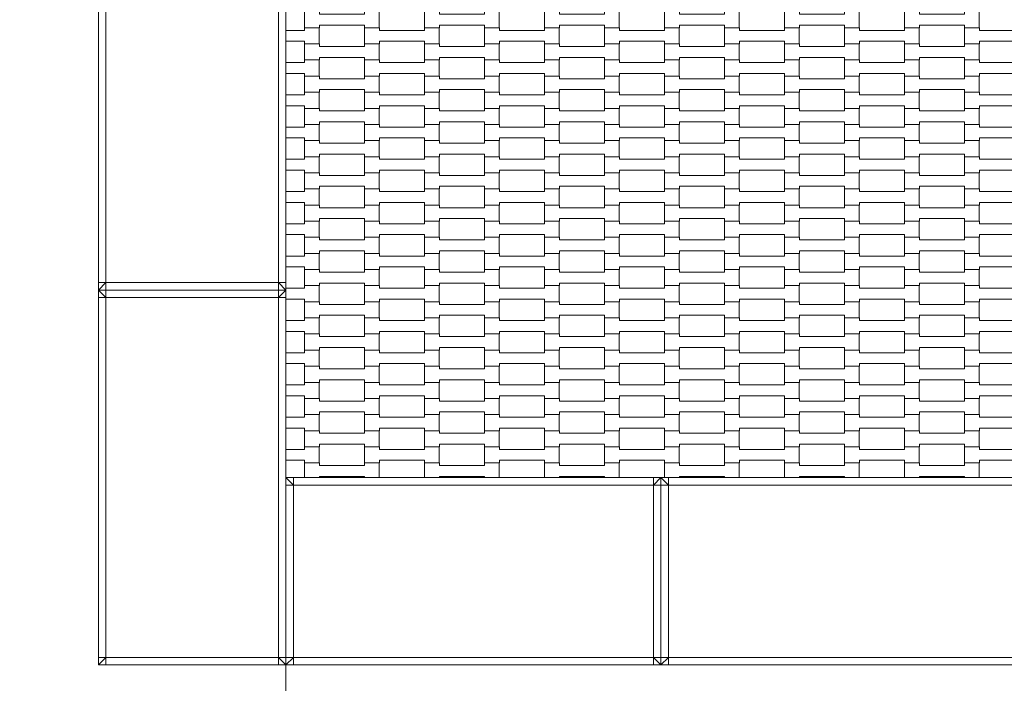
# Model space of a CAD drawing. Units: millimetres. Extents: x 5647 to 16147, y -7722 to 7128.
# Drawn here: x 9770 to 11083, y -900 to -14 of the extents above; entities that cross this region are included whole.
import ezdxf

# ---------------------------------------------------------------- set-up
doc = ezdxf.new("R2010")
doc.units = ezdxf.units.MM
doc.header["$MEASUREMENT"] = 0
doc.linetypes.add('Przerywana', pattern=[240, 120, -120])
for name, color, linetype in [('04-175x225', 7, 'Continuous'), ('InterSystem-dimension', 7, 'Continuous'), ('InterSystem-drawing', 7, 'Continuous'), ('InterSystem-safety area', 7, 'Continuous')]:
    doc.layers.add(name, color=color, linetype=linetype)
doc.dimstyles.new('GENERATED_STYLE__2', dxfattribs={"dimtxt": 100, "dimasz": 91.78744, "dimexe": 0.18, "dimexo": 50, "dimgap": 0.09, "dimtad": 1, "dimtih": 1, "dimtoh": 1, "dimdec": 1, "dimzin": 0, "dimdsep": 46, "dimtxsty": 'Standard', "dimblk": 'ARROWHEAD_5', "dimblk1": 'ARROWHEAD_5', "dimblk2": 'ARROWHEAD_5', "dimcen": 0.09, "dimclrd": 7, "dimclre": 7, "dimclrt": 7, "dimadec": 1, "dimazin": 0, "dimtfac": 1, "dimtdec": 4, "dimtmove": 0, "dimatfit": 3, "dimfxl": 0, "dimtolj": 1, "dimtzin": 0, "dimarcsym": 0})

# ---------------------------------------------------------------- blocks, each defined once
blk = doc.blocks.new('*D4')
at = {"layer": 'InterSystem-dimension', "linetype": 'Continuous', "lineweight": 13}
for points in [[(10125, -1112.8), (10218.3, -1137.8), (10218.3, -1087.8)], [(11875, -1112.8), (11781.7, -1087.8), (11781.7, -1137.8)]]:
    blk.add_hatch(color=7, dxfattribs=at).paths.add_polyline_path(points)
at = {"layer": 'InterSystem-dimension', "color": 7, "linetype": 'Continuous', "lineweight": 13}
for p, q in [((10125, -1203.3), (10125, -675)), ((11875, -1203.3), (11875, -675)), ((10125, -1112.8), (10218.3, -1087.8)), ((10218.3, -1087.8), (10218.3, -1137.8)), ((11875, -1112.8), (11781.7, -1087.8)), ((11781.7, -1137.8), (11781.7, -1087.8)), ((10125, -1112.8), (10218.3, -1137.8)), ((10218.3, -1112.8), (11781.7, -1112.8)), ((11875, -1112.8), (11781.7, -1137.8))]:
    blk.add_line(p, q, dxfattribs=at)
at = {"layer": 'InterSystem-dimension', "color": 7, "lineweight": 13, "insert": (10848.2, -1092.8), "char_height": 100, "attachment_point": 7}
blk.add_mtext('\\A1;{\\pql;\\Ftxt.shx|c238;1750}', dxfattribs=at)
blk = doc.blocks.new('ARROWHEAD_5')
at = {"linetype": 'Continuous', "lineweight": 0}
blk.add_hatch(color=0, dxfattribs=at).paths.add_polyline_path([(-1, 0.2679), (0, 0), (-1, -0.2679)])
at = {"color": 0, "linetype": 'Continuous', "lineweight": 0}
blk.add_line((0, 0), (-1, 0), dxfattribs=at)
blk = doc.blocks.new('*D5')
at = {"layer": 'InterSystem-dimension', "linetype": 'Continuous', "lineweight": 13}
for points in [[(9875, -1472.3), (9968.3, -1497.3), (9968.3, -1447.3)], [(12125, -1472.3), (12031.7, -1447.3), (12031.7, -1497.3)]]:
    blk.add_hatch(color=7, dxfattribs=at).paths.add_polyline_path(points)
at = {"layer": 'InterSystem-dimension', "color": 7, "linetype": 'Continuous', "lineweight": 13}
for p, q in [((9875, -1562.9), (9875, -925)), ((12125, -1562.9), (12125, -925)), ((9875, -1472.3), (9968.3, -1447.3)), ((9968.3, -1447.3), (9968.3, -1497.3)), ((12125, -1472.3), (12031.7, -1447.3)), ((12031.7, -1497.3), (12031.7, -1447.3)), ((9875, -1472.3), (9968.3, -1497.3)), ((9968.3, -1472.3), (12031.7, -1472.3)), ((12125, -1472.3), (12031.7, -1497.3))]:
    blk.add_line(p, q, dxfattribs=at)
at = {"layer": 'InterSystem-dimension', "color": 7, "lineweight": 13, "insert": (10848.2, -1452.3), "char_height": 100, "attachment_point": 7}
blk.add_mtext('\\A1;{\\pql;\\Ftxt.shx|c238;2250}', dxfattribs=at)
blk = doc.blocks.new('*D6')
at = {"layer": 'InterSystem-dimension', "linetype": 'Continuous', "lineweight": 13}
for points in [[(8125, -3125), (8218.3, -3150), (8218.3, -3100)], [(13875, -3125), (13781.7, -3100), (13781.7, -3150)]]:
    blk.add_hatch(color=7, dxfattribs=at).paths.add_polyline_path(points)
at = {"layer": 'InterSystem-dimension', "color": 7, "linetype": 'Continuous', "lineweight": 13}
for p, q in [((8125, -3215.6), (8125, -675)), ((13875, -3215.6), (13875, -675)), ((8125, -3125), (8218.3, -3100)), ((8218.3, -3100), (8218.3, -3150)), ((13875, -3125), (13781.7, -3100)), ((13781.7, -3150), (13781.7, -3100)), ((8125, -3125), (8218.3, -3150)), ((8218.3, -3125), (13781.7, -3125)), ((13875, -3125), (13781.7, -3150))]:
    blk.add_line(p, q, dxfattribs=at)
at = {"layer": 'InterSystem-dimension', "color": 7, "lineweight": 13, "insert": (10848.2, -3105), "char_height": 100, "attachment_point": 7}
blk.add_mtext('\\A1;{\\pql;\\Ftxt.shx|c238;5750}', dxfattribs=at)

msp = doc.modelspace()

# ---------------------------------------------------------------- linework, layer by layer
at = {"layer": '04-175x225', "color": 7, "linetype": 'Continuous', "lineweight": 13, "flags": 128}
for points in [[(9875, 125), (9875, 115), (9875, -365), (9875, -375)], [(10125, 125), (10125, 115), (10125, -365), (10125, -375)], [(9885, 115), (9885, -365)], [(10115, 115), (10115, -365)], [(9875, -375), (9885, -365)], [(9875, -365), (9885, -365)], [(9885, -375), (9885, -365)], [(9885, -365), (10115, -365)], [(10115, -365), (10115, -375)], [(10125, -365), (10115, -365)], [(10125, -375), (10115, -365)], [(10125, -375), (10115, -375), (9885, -375), (9875, -375)], [(9875, -375), (9875, -385), (9875, -865), (9875, -875)], [(10125, -375), (10115, -375), (9885, -375), (9875, -375)], [(9885, -385), (9875, -375)], [(9885, -375), (9885, -385)], [(10125, -375), (10115, -385)], [(10115, -375), (10115, -385)], [(10125, -375), (10125, -385), (10125, -865), (10125, -875)], [(9875, -385), (9885, -385)], [(9885, -385), (9885, -865)], [(10115, -385), (9885, -385)], [(10115, -385), (10115, -865)], [(10125, -385), (10115, -385)], [(10125, -875), (10125, -865), (10125, -635), (10125, -625)], [(10625, -625), (10615, -625), (10135, -625), (10125, -625)], [(10125, -625), (10135, -635)], [(10135, -625), (10135, -635)], [(10615, -625), (10615, -635)], [(10615, -635), (10625, -625)], [(10625, -875), (10625, -865), (10625, -635), (10625, -625)], [(10625, -875), (10625, -865), (10625, -635), (10625, -625)], [(11125, -625), (11115, -625), (10635, -625), (10625, -625)], [(10625, -625), (10635, -635)], [(10635, -625), (10635, -635)], [(10125, -635), (10135, -635)], [(10615, -635), (10135, -635)], [(10135, -635), (10135, -865)], [(10615, -865), (10615, -635)], [(10625, -635), (10615, -635)], [(10625, -635), (10635, -635)], [(11115, -635), (10635, -635)], [(10635, -635), (10635, -865)], [(9875, -875), (9885, -865)], [(9875, -865), (9885, -865)], [(9885, -875), (9885, -865)], [(9885, -865), (10115, -865)], [(10115, -865), (10115, -875)], [(10125, -865), (10115, -865)], [(10125, -875), (10115, -865)], [(10135, -865), (10125, -865)], [(10125, -875), (10135, -865)], [(10135, -875), (10135, -865)], [(10615, -865), (10135, -865)], [(10615, -875), (10615, -865)], [(10625, -875), (10615, -865)], [(10625, -865), (10615, -865)], [(10635, -865), (10625, -865)], [(10625, -875), (10635, -865)], [(10635, -875), (10635, -865)], [(11115, -865), (10635, -865)], [(10125, -875), (10115, -875), (9885, -875), (9875, -875)], [(10625, -875), (10615, -875), (10135, -875), (10125, -875)], [(11125, -875), (11115, -875), (10635, -875), (10625, -875)]]:
    msp.add_lwpolyline(points, dxfattribs=at)
at = {"layer": 'InterSystem-drawing', "color": 7, "linetype": 'Continuous', "lineweight": 13, "flags": 128}
for points in [[(10150, -25.08), (10150, -3.58), (10169.99, -3.58), (10169.99, -7.08), (10230.01, -7.08), (10230.01, -3.58), (10249.31, -3.58), (10249.31, -25.08), (10230.01, -25.08), (10230.01, -21.58), (10170.01, -21.58), (10170.01, -25.08)], [(10310, -25.08), (10310, -3.58), (10329.99, -3.58), (10329.99, -7.08), (10390.01, -7.08), (10390.01, -3.58), (10409.31, -3.58), (10409.31, -25.08), (10390.01, -25.08), (10390.01, -21.58), (10330.01, -21.58), (10330.01, -25.08)], [(10470, -25.08), (10470, -3.58), (10489.99, -3.58), (10489.99, -7.08), (10550.01, -7.08), (10550.01, -3.58), (10569.31, -3.58), (10569.31, -25.08), (10550.01, -25.08), (10550.01, -21.58), (10490.01, -21.58), (10490.01, -25.08)], [(10630, -25.08), (10630, -3.58), (10649.99, -3.58), (10649.99, -7.08), (10710.01, -7.08), (10710.01, -3.58), (10729.31, -3.58), (10729.31, -25.08), (10710.01, -25.08), (10710.01, -21.58), (10650.01, -21.58), (10650.01, -25.08)], [(10790, -25.08), (10790, -3.58), (10809.99, -3.58), (10809.99, -7.08), (10870.01, -7.08), (10870.01, -3.58), (10889.31, -3.58), (10889.31, -25.08), (10870.01, -25.08), (10870.01, -21.58), (10810.01, -21.58), (10810.01, -25.08)], [(10950, -25.08), (10950, -3.58), (10969.99, -3.58), (10969.99, -7.08), (11030.01, -7.08), (11030.01, -3.58), (11049.31, -3.58), (11049.31, -25.08), (11030.01, -25.08), (11030.01, -21.58), (10970.01, -21.58), (10970.01, -25.08)], [(10230, -46.58), (10230, -25.08), (10249.99, -25.08), (10249.99, -28.58), (10310.01, -28.58), (10310.01, -25.08), (10329.31, -25.08), (10329.31, -46.58), (10310.01, -46.58), (10310.01, -43.08), (10250.01, -43.08), (10250.01, -46.58)], [(10390, -46.58), (10390, -25.08), (10409.99, -25.08), (10409.99, -28.58), (10470.01, -28.58), (10470.01, -25.08), (10489.31, -25.08), (10489.31, -46.58), (10470.01, -46.58), (10470.01, -43.08), (10410.01, -43.08), (10410.01, -46.58)], [(10550, -46.58), (10550, -25.08), (10569.99, -25.08), (10569.99, -28.58), (10630.01, -28.58), (10630.01, -25.08), (10649.31, -25.08), (10649.31, -46.58), (10630.01, -46.58), (10630.01, -43.08), (10570.01, -43.08), (10570.01, -46.58)], [(10710, -46.58), (10710, -25.08), (10729.99, -25.08), (10729.99, -28.58), (10790.01, -28.58), (10790.01, -25.08), (10809.31, -25.08), (10809.31, -46.58), (10790.01, -46.58), (10790.01, -43.08), (10730.01, -43.08), (10730.01, -46.58)], [(10870, -46.58), (10870, -25.08), (10889.99, -25.08), (10889.99, -28.58), (10950.01, -28.58), (10950.01, -25.08), (10969.31, -25.08), (10969.31, -46.58), (10950.01, -46.58), (10950.01, -43.08), (10890.01, -43.08), (10890.01, -46.58)], [(11030, -46.58), (11030, -25.08), (11049.99, -25.08), (11049.99, -28.58), (11110.01, -28.58), (11110.01, -25.08), (11129.31, -25.08), (11129.31, -46.58), (11110.01, -46.58), (11110.01, -43.08), (11050.01, -43.08), (11050.01, -46.58)], [(10150, -68.08), (10150, -46.58), (10169.99, -46.58), (10169.99, -50.08), (10230.01, -50.08), (10230.01, -46.58), (10249.31, -46.58), (10249.31, -68.08), (10230.01, -68.08), (10230.01, -64.58), (10170.01, -64.58), (10170.01, -68.08)], [(10310, -68.08), (10310, -46.58), (10329.99, -46.58), (10329.99, -50.08), (10390.01, -50.08), (10390.01, -46.58), (10409.31, -46.58), (10409.31, -68.08), (10390.01, -68.08), (10390.01, -64.58), (10330.01, -64.58), (10330.01, -68.08)], [(10470, -68.08), (10470, -46.58), (10489.99, -46.58), (10489.99, -50.08), (10550.01, -50.08), (10550.01, -46.58), (10569.31, -46.58), (10569.31, -68.08), (10550.01, -68.08), (10550.01, -64.58), (10490.01, -64.58), (10490.01, -68.08)], [(10630, -68.08), (10630, -46.58), (10649.99, -46.58), (10649.99, -50.08), (10710.01, -50.08), (10710.01, -46.58), (10729.31, -46.58), (10729.31, -68.08), (10710.01, -68.08), (10710.01, -64.58), (10650.01, -64.58), (10650.01, -68.08)], [(10790, -68.08), (10790, -46.58), (10809.99, -46.58), (10809.99, -50.08), (10870.01, -50.08), (10870.01, -46.58), (10889.31, -46.58), (10889.31, -68.08), (10870.01, -68.08), (10870.01, -64.58), (10810.01, -64.58), (10810.01, -68.08)], [(10950, -68.08), (10950, -46.58), (10969.99, -46.58), (10969.99, -50.08), (11030.01, -50.08), (11030.01, -46.58), (11049.31, -46.58), (11049.31, -68.08), (11030.01, -68.08), (11030.01, -64.58), (10970.01, -64.58), (10970.01, -68.08)], [(10230, -89.58), (10230, -68.08), (10249.99, -68.08), (10249.99, -71.58), (10310.01, -71.58), (10310.01, -68.08), (10329.31, -68.08), (10329.31, -89.58), (10310.01, -89.58), (10310.01, -86.08), (10250.01, -86.08), (10250.01, -89.58)], [(10390, -89.58), (10390, -68.08), (10409.99, -68.08), (10409.99, -71.58), (10470.01, -71.58), (10470.01, -68.08), (10489.31, -68.08), (10489.31, -89.58), (10470.01, -89.58), (10470.01, -86.08), (10410.01, -86.08), (10410.01, -89.58)], [(10550, -89.58), (10550, -68.08), (10569.99, -68.08), (10569.99, -71.58), (10630.01, -71.58), (10630.01, -68.08), (10649.31, -68.08), (10649.31, -89.58), (10630.01, -89.58), (10630.01, -86.08), (10570.01, -86.08), (10570.01, -89.58)], [(10710, -89.58), (10710, -68.08), (10729.99, -68.08), (10729.99, -71.58), (10790.01, -71.58), (10790.01, -68.08), (10809.31, -68.08), (10809.31, -89.58), (10790.01, -89.58), (10790.01, -86.08), (10730.01, -86.08), (10730.01, -89.58)], [(10870, -89.58), (10870, -68.08), (10889.99, -68.08), (10889.99, -71.58), (10950.01, -71.58), (10950.01, -68.08), (10969.31, -68.08), (10969.31, -89.58), (10950.01, -89.58), (10950.01, -86.08), (10890.01, -86.08), (10890.01, -89.58)], [(11030, -89.58), (11030, -68.08), (11049.99, -68.08), (11049.99, -71.58), (11110.01, -71.58), (11110.01, -68.08), (11129.31, -68.08), (11129.31, -89.58), (11110.01, -89.58), (11110.01, -86.08), (11050.01, -86.08), (11050.01, -89.58)], [(10150, -111.08), (10150, -89.58), (10169.99, -89.58), (10169.99, -93.08), (10230.01, -93.08), (10230.01, -89.58), (10249.31, -89.58), (10249.31, -111.08), (10230.01, -111.08), (10230.01, -107.58), (10170.01, -107.58), (10170.01, -111.08)], [(10310, -111.08), (10310, -89.58), (10329.99, -89.58), (10329.99, -93.08), (10390.01, -93.08), (10390.01, -89.58), (10409.31, -89.58), (10409.31, -111.08), (10390.01, -111.08), (10390.01, -107.58), (10330.01, -107.58), (10330.01, -111.08)], [(10470, -111.08), (10470, -89.58), (10489.99, -89.58), (10489.99, -93.08), (10550.01, -93.08), (10550.01, -89.58), (10569.31, -89.58), (10569.31, -111.08), (10550.01, -111.08), (10550.01, -107.58), (10490.01, -107.58), (10490.01, -111.08)], [(10630, -111.08), (10630, -89.58), (10649.99, -89.58), (10649.99, -93.08), (10710.01, -93.08), (10710.01, -89.58), (10729.31, -89.58), (10729.31, -111.08), (10710.01, -111.08), (10710.01, -107.58), (10650.01, -107.58), (10650.01, -111.08)], [(10790, -111.08), (10790, -89.58), (10809.99, -89.58), (10809.99, -93.08), (10870.01, -93.08), (10870.01, -89.58), (10889.31, -89.58), (10889.31, -111.08), (10870.01, -111.08), (10870.01, -107.58), (10810.01, -107.58), (10810.01, -111.08)], [(10950, -111.08), (10950, -89.58), (10969.99, -89.58), (10969.99, -93.08), (11030.01, -93.08), (11030.01, -89.58), (11049.31, -89.58), (11049.31, -111.08), (11030.01, -111.08), (11030.01, -107.58), (10970.01, -107.58), (10970.01, -111.08)], [(10230, -132.58), (10230, -111.08), (10249.99, -111.08), (10249.99, -114.58), (10310.01, -114.58), (10310.01, -111.08), (10329.31, -111.08), (10329.31, -132.58), (10310.01, -132.58), (10310.01, -129.08), (10250.01, -129.08), (10250.01, -132.58)], [(10390, -132.58), (10390, -111.08), (10409.99, -111.08), (10409.99, -114.58), (10470.01, -114.58), (10470.01, -111.08), (10489.31, -111.08), (10489.31, -132.58), (10470.01, -132.58), (10470.01, -129.08), (10410.01, -129.08), (10410.01, -132.58)], [(10550, -132.58), (10550, -111.08), (10569.99, -111.08), (10569.99, -114.58), (10630.01, -114.58), (10630.01, -111.08), (10649.31, -111.08), (10649.31, -132.58), (10630.01, -132.58), (10630.01, -129.08), (10570.01, -129.08), (10570.01, -132.58)], [(10710, -132.58), (10710, -111.08), (10729.99, -111.08), (10729.99, -114.58), (10790.01, -114.58), (10790.01, -111.08), (10809.31, -111.08), (10809.31, -132.58), (10790.01, -132.58), (10790.01, -129.08), (10730.01, -129.08), (10730.01, -132.58)], [(10870, -132.58), (10870, -111.08), (10889.99, -111.08), (10889.99, -114.58), (10950.01, -114.58), (10950.01, -111.08), (10969.31, -111.08), (10969.31, -132.58), (10950.01, -132.58), (10950.01, -129.08), (10890.01, -129.08), (10890.01, -132.58)], [(11030, -132.58), (11030, -111.08), (11049.99, -111.08), (11049.99, -114.58), (11110.01, -114.58), (11110.01, -111.08), (11129.31, -111.08), (11129.31, -132.58), (11110.01, -132.58), (11110.01, -129.08), (11050.01, -129.08), (11050.01, -132.58)], [(10150, -154.08), (10150, -132.58), (10169.99, -132.58), (10169.99, -136.08), (10230.01, -136.08), (10230.01, -132.58), (10249.31, -132.58), (10249.31, -154.08), (10230.01, -154.08), (10230.01, -150.58), (10170.01, -150.58), (10170.01, -154.08)], [(10310, -154.08), (10310, -132.58), (10329.99, -132.58), (10329.99, -136.08), (10390.01, -136.08), (10390.01, -132.58), (10409.31, -132.58), (10409.31, -154.08), (10390.01, -154.08), (10390.01, -150.58), (10330.01, -150.58), (10330.01, -154.08)], [(10470, -154.08), (10470, -132.58), (10489.99, -132.58), (10489.99, -136.08), (10550.01, -136.08), (10550.01, -132.58), (10569.31, -132.58), (10569.31, -154.08), (10550.01, -154.08), (10550.01, -150.58), (10490.01, -150.58), (10490.01, -154.08)], [(10630, -154.08), (10630, -132.58), (10649.99, -132.58), (10649.99, -136.08), (10710.01, -136.08), (10710.01, -132.58), (10729.31, -132.58), (10729.31, -154.08), (10710.01, -154.08), (10710.01, -150.58), (10650.01, -150.58), (10650.01, -154.08)], [(10790, -154.08), (10790, -132.58), (10809.99, -132.58), (10809.99, -136.08), (10870.01, -136.08), (10870.01, -132.58), (10889.31, -132.58), (10889.31, -154.08), (10870.01, -154.08), (10870.01, -150.58), (10810.01, -150.58), (10810.01, -154.08)], [(10950, -154.08), (10950, -132.58), (10969.99, -132.58), (10969.99, -136.08), (11030.01, -136.08), (11030.01, -132.58), (11049.31, -132.58), (11049.31, -154.08), (11030.01, -154.08), (11030.01, -150.58), (10970.01, -150.58), (10970.01, -154.08)], [(10230, -175.58), (10230, -154.08), (10249.99, -154.08), (10249.99, -157.58), (10310.01, -157.58), (10310.01, -154.08), (10329.31, -154.08), (10329.31, -175.58), (10310.01, -175.58), (10310.01, -172.08), (10250.01, -172.08), (10250.01, -175.58)], [(10390, -175.58), (10390, -154.08), (10409.99, -154.08), (10409.99, -157.58), (10470.01, -157.58), (10470.01, -154.08), (10489.31, -154.08), (10489.31, -175.58), (10470.01, -175.58), (10470.01, -172.08), (10410.01, -172.08), (10410.01, -175.58)], [(10550, -175.58), (10550, -154.08), (10569.99, -154.08), (10569.99, -157.58), (10630.01, -157.58), (10630.01, -154.08), (10649.31, -154.08), (10649.31, -175.58), (10630.01, -175.58), (10630.01, -172.08), (10570.01, -172.08), (10570.01, -175.58)], [(10710, -175.58), (10710, -154.08), (10729.99, -154.08), (10729.99, -157.58), (10790.01, -157.58), (10790.01, -154.08), (10809.31, -154.08), (10809.31, -175.58), (10790.01, -175.58), (10790.01, -172.08), (10730.01, -172.08), (10730.01, -175.58)], [(10870, -175.58), (10870, -154.08), (10889.99, -154.08), (10889.99, -157.58), (10950.01, -157.58), (10950.01, -154.08), (10969.31, -154.08), (10969.31, -175.58), (10950.01, -175.58), (10950.01, -172.08), (10890.01, -172.08), (10890.01, -175.58)], [(11030, -175.58), (11030, -154.08), (11049.99, -154.08), (11049.99, -157.58), (11110.01, -157.58), (11110.01, -154.08), (11129.31, -154.08), (11129.31, -175.58), (11110.01, -175.58), (11110.01, -172.08), (11050.01, -172.08), (11050.01, -175.58)], [(10150, -197.08), (10150, -175.58), (10169.99, -175.58), (10169.99, -179.08), (10230.01, -179.08), (10230.01, -175.58), (10249.31, -175.58), (10249.31, -197.08), (10230.01, -197.08), (10230.01, -193.58), (10170.01, -193.58), (10170.01, -197.08)], [(10310, -197.08), (10310, -175.58), (10329.99, -175.58), (10329.99, -179.08), (10390.01, -179.08), (10390.01, -175.58), (10409.31, -175.58), (10409.31, -197.08), (10390.01, -197.08), (10390.01, -193.58), (10330.01, -193.58), (10330.01, -197.08)], [(10470, -197.08), (10470, -175.58), (10489.99, -175.58), (10489.99, -179.08), (10550.01, -179.08), (10550.01, -175.58), (10569.31, -175.58), (10569.31, -197.08), (10550.01, -197.08), (10550.01, -193.58), (10490.01, -193.58), (10490.01, -197.08)], [(10630, -197.08), (10630, -175.58), (10649.99, -175.58), (10649.99, -179.08), (10710.01, -179.08), (10710.01, -175.58), (10729.31, -175.58), (10729.31, -197.08), (10710.01, -197.08), (10710.01, -193.58), (10650.01, -193.58), (10650.01, -197.08)], [(10790, -197.08), (10790, -175.58), (10809.99, -175.58), (10809.99, -179.08), (10870.01, -179.08), (10870.01, -175.58), (10889.31, -175.58), (10889.31, -197.08), (10870.01, -197.08), (10870.01, -193.58), (10810.01, -193.58), (10810.01, -197.08)], [(10950, -197.08), (10950, -175.58), (10969.99, -175.58), (10969.99, -179.08), (11030.01, -179.08), (11030.01, -175.58), (11049.31, -175.58), (11049.31, -197.08), (11030.01, -197.08), (11030.01, -193.58), (10970.01, -193.58), (10970.01, -197.08)], [(10230, -218.58), (10230, -197.08), (10249.99, -197.08), (10249.99, -200.58), (10310.01, -200.58), (10310.01, -197.08), (10329.31, -197.08), (10329.31, -218.58), (10310.01, -218.58), (10310.01, -215.08), (10250.01, -215.08), (10250.01, -218.58)], [(10390, -218.58), (10390, -197.08), (10409.99, -197.08), (10409.99, -200.58), (10470.01, -200.58), (10470.01, -197.08), (10489.31, -197.08), (10489.31, -218.58), (10470.01, -218.58), (10470.01, -215.08), (10410.01, -215.08), (10410.01, -218.58)], [(10550, -218.58), (10550, -197.08), (10569.99, -197.08), (10569.99, -200.58), (10630.01, -200.58), (10630.01, -197.08), (10649.31, -197.08), (10649.31, -218.58), (10630.01, -218.58), (10630.01, -215.08), (10570.01, -215.08), (10570.01, -218.58)], [(10710, -218.58), (10710, -197.08), (10729.99, -197.08), (10729.99, -200.58), (10790.01, -200.58), (10790.01, -197.08), (10809.31, -197.08), (10809.31, -218.58), (10790.01, -218.58), (10790.01, -215.08), (10730.01, -215.08), (10730.01, -218.58)], [(10870, -218.58), (10870, -197.08), (10889.99, -197.08), (10889.99, -200.58), (10950.01, -200.58), (10950.01, -197.08), (10969.31, -197.08), (10969.31, -218.58), (10950.01, -218.58), (10950.01, -215.08), (10890.01, -215.08), (10890.01, -218.58)], [(11030, -218.58), (11030, -197.08), (11049.99, -197.08), (11049.99, -200.58), (11110.01, -200.58), (11110.01, -197.08), (11129.31, -197.08), (11129.31, -218.58), (11110.01, -218.58), (11110.01, -215.08), (11050.01, -215.08), (11050.01, -218.58)], [(10150, -240.08), (10150, -218.58), (10169.99, -218.58), (10169.99, -222.08), (10230.01, -222.08), (10230.01, -218.58), (10249.31, -218.58), (10249.31, -240.08), (10230.01, -240.08), (10230.01, -236.58), (10170.01, -236.58), (10170.01, -240.08)], [(10310, -240.08), (10310, -218.58), (10329.99, -218.58), (10329.99, -222.08), (10390.01, -222.08), (10390.01, -218.58), (10409.31, -218.58), (10409.31, -240.08), (10390.01, -240.08), (10390.01, -236.58), (10330.01, -236.58), (10330.01, -240.08)], [(10470, -240.08), (10470, -218.58), (10489.99, -218.58), (10489.99, -222.08), (10550.01, -222.08), (10550.01, -218.58), (10569.31, -218.58), (10569.31, -240.08), (10550.01, -240.08), (10550.01, -236.58), (10490.01, -236.58), (10490.01, -240.08)], [(10630, -240.08), (10630, -218.58), (10649.99, -218.58), (10649.99, -222.08), (10710.01, -222.08), (10710.01, -218.58), (10729.31, -218.58), (10729.31, -240.08), (10710.01, -240.08), (10710.01, -236.58), (10650.01, -236.58), (10650.01, -240.08)], [(10790, -240.08), (10790, -218.58), (10809.99, -218.58), (10809.99, -222.08), (10870.01, -222.08), (10870.01, -218.58), (10889.31, -218.58), (10889.31, -240.08), (10870.01, -240.08), (10870.01, -236.58), (10810.01, -236.58), (10810.01, -240.08)], [(10950, -240.08), (10950, -218.58), (10969.99, -218.58), (10969.99, -222.08), (11030.01, -222.08), (11030.01, -218.58), (11049.31, -218.58), (11049.31, -240.08), (11030.01, -240.08), (11030.01, -236.58), (10970.01, -236.58), (10970.01, -240.08)], [(10230, -261.58), (10230, -240.08), (10249.99, -240.08), (10249.99, -243.58), (10310.01, -243.58), (10310.01, -240.08), (10329.31, -240.08), (10329.31, -261.58), (10310.01, -261.58), (10310.01, -258.08), (10250.01, -258.08), (10250.01, -261.58)], [(10390, -261.58), (10390, -240.08), (10409.99, -240.08), (10409.99, -243.58), (10470.01, -243.58), (10470.01, -240.08), (10489.31, -240.08), (10489.31, -261.58), (10470.01, -261.58), (10470.01, -258.08), (10410.01, -258.08), (10410.01, -261.58)], [(10550, -261.58), (10550, -240.08), (10569.99, -240.08), (10569.99, -243.58), (10630.01, -243.58), (10630.01, -240.08), (10649.31, -240.08), (10649.31, -261.58), (10630.01, -261.58), (10630.01, -258.08), (10570.01, -258.08), (10570.01, -261.58)], [(10710, -261.58), (10710, -240.08), (10729.99, -240.08), (10729.99, -243.58), (10790.01, -243.58), (10790.01, -240.08), (10809.31, -240.08), (10809.31, -261.58), (10790.01, -261.58), (10790.01, -258.08), (10730.01, -258.08), (10730.01, -261.58)], [(10870, -261.58), (10870, -240.08), (10889.99, -240.08), (10889.99, -243.58), (10950.01, -243.58), (10950.01, -240.08), (10969.31, -240.08), (10969.31, -261.58), (10950.01, -261.58), (10950.01, -258.08), (10890.01, -258.08), (10890.01, -261.58)], [(11030, -261.58), (11030, -240.08), (11049.99, -240.08), (11049.99, -243.58), (11110.01, -243.58), (11110.01, -240.08), (11129.31, -240.08), (11129.31, -261.58), (11110.01, -261.58), (11110.01, -258.08), (11050.01, -258.08), (11050.01, -261.58)], [(10150, -283.08), (10150, -261.58), (10169.99, -261.58), (10169.99, -265.08), (10230.01, -265.08), (10230.01, -261.58), (10249.31, -261.58), (10249.31, -283.08), (10230.01, -283.08), (10230.01, -279.58), (10170.01, -279.58), (10170.01, -283.08)], [(10310, -283.08), (10310, -261.58), (10329.99, -261.58), (10329.99, -265.08), (10390.01, -265.08), (10390.01, -261.58), (10409.31, -261.58), (10409.31, -283.08), (10390.01, -283.08), (10390.01, -279.58), (10330.01, -279.58), (10330.01, -283.08)], [(10470, -283.08), (10470, -261.58), (10489.99, -261.58), (10489.99, -265.08), (10550.01, -265.08), (10550.01, -261.58), (10569.31, -261.58), (10569.31, -283.08), (10550.01, -283.08), (10550.01, -279.58), (10490.01, -279.58), (10490.01, -283.08)], [(10630, -283.08), (10630, -261.58), (10649.99, -261.58), (10649.99, -265.08), (10710.01, -265.08), (10710.01, -261.58), (10729.31, -261.58), (10729.31, -283.08), (10710.01, -283.08), (10710.01, -279.58), (10650.01, -279.58), (10650.01, -283.08)], [(10790, -283.08), (10790, -261.58), (10809.99, -261.58), (10809.99, -265.08), (10870.01, -265.08), (10870.01, -261.58), (10889.31, -261.58), (10889.31, -283.08), (10870.01, -283.08), (10870.01, -279.58), (10810.01, -279.58), (10810.01, -283.08)], [(10950, -283.08), (10950, -261.58), (10969.99, -261.58), (10969.99, -265.08), (11030.01, -265.08), (11030.01, -261.58), (11049.31, -261.58), (11049.31, -283.08), (11030.01, -283.08), (11030.01, -279.58), (10970.01, -279.58), (10970.01, -283.08)], [(10230, -304.58), (10230, -283.08), (10249.99, -283.08), (10249.99, -286.58), (10310.01, -286.58), (10310.01, -283.08), (10329.31, -283.08), (10329.31, -304.58), (10310.01, -304.58), (10310.01, -301.08), (10250.01, -301.08), (10250.01, -304.58)], [(10390, -304.58), (10390, -283.08), (10409.99, -283.08), (10409.99, -286.58), (10470.01, -286.58), (10470.01, -283.08), (10489.31, -283.08), (10489.31, -304.58), (10470.01, -304.58), (10470.01, -301.08), (10410.01, -301.08), (10410.01, -304.58)], [(10550, -304.58), (10550, -283.08), (10569.99, -283.08), (10569.99, -286.58), (10630.01, -286.58), (10630.01, -283.08), (10649.31, -283.08), (10649.31, -304.58), (10630.01, -304.58), (10630.01, -301.08), (10570.01, -301.08), (10570.01, -304.58)], [(10710, -304.58), (10710, -283.08), (10729.99, -283.08), (10729.99, -286.58), (10790.01, -286.58), (10790.01, -283.08), (10809.31, -283.08), (10809.31, -304.58), (10790.01, -304.58), (10790.01, -301.08), (10730.01, -301.08), (10730.01, -304.58)], [(10870, -304.58), (10870, -283.08), (10889.99, -283.08), (10889.99, -286.58), (10950.01, -286.58), (10950.01, -283.08), (10969.31, -283.08), (10969.31, -304.58), (10950.01, -304.58), (10950.01, -301.08), (10890.01, -301.08), (10890.01, -304.58)], [(11030, -304.58), (11030, -283.08), (11049.99, -283.08), (11049.99, -286.58), (11110.01, -286.58), (11110.01, -283.08), (11129.31, -283.08), (11129.31, -304.58), (11110.01, -304.58), (11110.01, -301.08), (11050.01, -301.08), (11050.01, -304.58)], [(10150, -326.08), (10150, -304.58), (10169.99, -304.58), (10169.99, -308.08), (10230.01, -308.08), (10230.01, -304.58), (10249.31, -304.58), (10249.31, -326.08), (10230.01, -326.08), (10230.01, -322.58), (10170.01, -322.58), (10170.01, -326.08)], [(10310, -326.08), (10310, -304.58), (10329.99, -304.58), (10329.99, -308.08), (10390.01, -308.08), (10390.01, -304.58), (10409.31, -304.58), (10409.31, -326.08), (10390.01, -326.08), (10390.01, -322.58), (10330.01, -322.58), (10330.01, -326.08)], [(10470, -326.08), (10470, -304.58), (10489.99, -304.58), (10489.99, -308.08), (10550.01, -308.08), (10550.01, -304.58), (10569.31, -304.58), (10569.31, -326.08), (10550.01, -326.08), (10550.01, -322.58), (10490.01, -322.58), (10490.01, -326.08)], [(10630, -326.08), (10630, -304.58), (10649.99, -304.58), (10649.99, -308.08), (10710.01, -308.08), (10710.01, -304.58), (10729.31, -304.58), (10729.31, -326.08), (10710.01, -326.08), (10710.01, -322.58), (10650.01, -322.58), (10650.01, -326.08)], [(10790, -326.08), (10790, -304.58), (10809.99, -304.58), (10809.99, -308.08), (10870.01, -308.08), (10870.01, -304.58), (10889.31, -304.58), (10889.31, -326.08), (10870.01, -326.08), (10870.01, -322.58), (10810.01, -322.58), (10810.01, -326.08)], [(10950, -326.08), (10950, -304.58), (10969.99, -304.58), (10969.99, -308.08), (11030.01, -308.08), (11030.01, -304.58), (11049.31, -304.58), (11049.31, -326.08), (11030.01, -326.08), (11030.01, -322.58), (10970.01, -322.58), (10970.01, -326.08)], [(10230, -347.58), (10230, -326.08), (10249.99, -326.08), (10249.99, -329.58), (10310.01, -329.58), (10310.01, -326.08), (10329.31, -326.08), (10329.31, -347.58), (10310.01, -347.58), (10310.01, -344.08), (10250.01, -344.08), (10250.01, -347.58)], [(10390, -347.58), (10390, -326.08), (10409.99, -326.08), (10409.99, -329.58), (10470.01, -329.58), (10470.01, -326.08), (10489.31, -326.08), (10489.31, -347.58), (10470.01, -347.58), (10470.01, -344.08), (10410.01, -344.08), (10410.01, -347.58)], [(10550, -347.58), (10550, -326.08), (10569.99, -326.08), (10569.99, -329.58), (10630.01, -329.58), (10630.01, -326.08), (10649.31, -326.08), (10649.31, -347.58), (10630.01, -347.58), (10630.01, -344.08), (10570.01, -344.08), (10570.01, -347.58)], [(10710, -347.58), (10710, -326.08), (10729.99, -326.08), (10729.99, -329.58), (10790.01, -329.58), (10790.01, -326.08), (10809.31, -326.08), (10809.31, -347.58), (10790.01, -347.58), (10790.01, -344.08), (10730.01, -344.08), (10730.01, -347.58)], [(10870, -347.58), (10870, -326.08), (10889.99, -326.08), (10889.99, -329.58), (10950.01, -329.58), (10950.01, -326.08), (10969.31, -326.08), (10969.31, -347.58), (10950.01, -347.58), (10950.01, -344.08), (10890.01, -344.08), (10890.01, -347.58)], [(11030, -347.58), (11030, -326.08), (11049.99, -326.08), (11049.99, -329.58), (11110.01, -329.58), (11110.01, -326.08), (11129.31, -326.08), (11129.31, -347.58), (11110.01, -347.58), (11110.01, -344.08), (11050.01, -344.08), (11050.01, -347.58)], [(10150, -369.08), (10150, -347.58), (10169.99, -347.58), (10169.99, -351.08), (10230.01, -351.08), (10230.01, -347.58), (10249.31, -347.58), (10249.31, -369.08), (10230.01, -369.08), (10230.01, -365.58), (10170.01, -365.58), (10170.01, -369.08)], [(10310, -369.08), (10310, -347.58), (10329.99, -347.58), (10329.99, -351.08), (10390.01, -351.08), (10390.01, -347.58), (10409.31, -347.58), (10409.31, -369.08), (10390.01, -369.08), (10390.01, -365.58), (10330.01, -365.58), (10330.01, -369.08)], [(10470, -369.08), (10470, -347.58), (10489.99, -347.58), (10489.99, -351.08), (10550.01, -351.08), (10550.01, -347.58), (10569.31, -347.58), (10569.31, -369.08), (10550.01, -369.08), (10550.01, -365.58), (10490.01, -365.58), (10490.01, -369.08)], [(10630, -369.08), (10630, -347.58), (10649.99, -347.58), (10649.99, -351.08), (10710.01, -351.08), (10710.01, -347.58), (10729.31, -347.58), (10729.31, -369.08), (10710.01, -369.08), (10710.01, -365.58), (10650.01, -365.58), (10650.01, -369.08)], [(10790, -369.08), (10790, -347.58), (10809.99, -347.58), (10809.99, -351.08), (10870.01, -351.08), (10870.01, -347.58), (10889.31, -347.58), (10889.31, -369.08), (10870.01, -369.08), (10870.01, -365.58), (10810.01, -365.58), (10810.01, -369.08)], [(10950, -369.08), (10950, -347.58), (10969.99, -347.58), (10969.99, -351.08), (11030.01, -351.08), (11030.01, -347.58), (11049.31, -347.58), (11049.31, -369.08), (11030.01, -369.08), (11030.01, -365.58), (10970.01, -365.58), (10970.01, -369.08)], [(10230, -390.58), (10230, -369.08), (10249.99, -369.08), (10249.99, -372.58), (10310.01, -372.58), (10310.01, -369.08), (10329.31, -369.08), (10329.31, -390.58), (10310.01, -390.58), (10310.01, -387.08), (10250.01, -387.08), (10250.01, -390.58)], [(10390, -390.58), (10390, -369.08), (10409.99, -369.08), (10409.99, -372.58), (10470.01, -372.58), (10470.01, -369.08), (10489.31, -369.08), (10489.31, -390.58), (10470.01, -390.58), (10470.01, -387.08), (10410.01, -387.08), (10410.01, -390.58)], [(10550, -390.58), (10550, -369.08), (10569.99, -369.08), (10569.99, -372.58), (10630.01, -372.58), (10630.01, -369.08), (10649.31, -369.08), (10649.31, -390.58), (10630.01, -390.58), (10630.01, -387.08), (10570.01, -387.08), (10570.01, -390.58)], [(10710, -390.58), (10710, -369.08), (10729.99, -369.08), (10729.99, -372.58), (10790.01, -372.58), (10790.01, -369.08), (10809.31, -369.08), (10809.31, -390.58), (10790.01, -390.58), (10790.01, -387.08), (10730.01, -387.08), (10730.01, -390.58)], [(10870, -390.58), (10870, -369.08), (10889.99, -369.08), (10889.99, -372.58), (10950.01, -372.58), (10950.01, -369.08), (10969.31, -369.08), (10969.31, -390.58), (10950.01, -390.58), (10950.01, -387.08), (10890.01, -387.08), (10890.01, -390.58)], [(11030, -390.58), (11030, -369.08), (11049.99, -369.08), (11049.99, -372.58), (11110.01, -372.58), (11110.01, -369.08), (11129.31, -369.08), (11129.31, -390.58), (11110.01, -390.58), (11110.01, -387.08), (11050.01, -387.08), (11050.01, -390.58)], [(10150, -412.08), (10150, -390.58), (10169.99, -390.58), (10169.99, -394.08), (10230.01, -394.08), (10230.01, -390.58), (10249.31, -390.58), (10249.31, -412.08), (10230.01, -412.08), (10230.01, -408.58), (10170.01, -408.58), (10170.01, -412.08)], [(10310, -412.08), (10310, -390.58), (10329.99, -390.58), (10329.99, -394.08), (10390.01, -394.08), (10390.01, -390.58), (10409.31, -390.58), (10409.31, -412.08), (10390.01, -412.08), (10390.01, -408.58), (10330.01, -408.58), (10330.01, -412.08)], [(10470, -412.08), (10470, -390.58), (10489.99, -390.58), (10489.99, -394.08), (10550.01, -394.08), (10550.01, -390.58), (10569.31, -390.58), (10569.31, -412.08), (10550.01, -412.08), (10550.01, -408.58), (10490.01, -408.58), (10490.01, -412.08)], [(10630, -412.08), (10630, -390.58), (10649.99, -390.58), (10649.99, -394.08), (10710.01, -394.08), (10710.01, -390.58), (10729.31, -390.58), (10729.31, -412.08), (10710.01, -412.08), (10710.01, -408.58), (10650.01, -408.58), (10650.01, -412.08)], [(10790, -412.08), (10790, -390.58), (10809.99, -390.58), (10809.99, -394.08), (10870.01, -394.08), (10870.01, -390.58), (10889.31, -390.58), (10889.31, -412.08), (10870.01, -412.08), (10870.01, -408.58), (10810.01, -408.58), (10810.01, -412.08)], [(10950, -412.08), (10950, -390.58), (10969.99, -390.58), (10969.99, -394.08), (11030.01, -394.08), (11030.01, -390.58), (11049.31, -390.58), (11049.31, -412.08), (11030.01, -412.08), (11030.01, -408.58), (10970.01, -408.58), (10970.01, -412.08)], [(10230, -433.58), (10230, -412.08), (10249.99, -412.08), (10249.99, -415.58), (10310.01, -415.58), (10310.01, -412.08), (10329.31, -412.08), (10329.31, -433.58), (10310.01, -433.58), (10310.01, -430.08), (10250.01, -430.08), (10250.01, -433.58)], [(10390, -433.58), (10390, -412.08), (10409.99, -412.08), (10409.99, -415.58), (10470.01, -415.58), (10470.01, -412.08), (10489.31, -412.08), (10489.31, -433.58), (10470.01, -433.58), (10470.01, -430.08), (10410.01, -430.08), (10410.01, -433.58)], [(10550, -433.58), (10550, -412.08), (10569.99, -412.08), (10569.99, -415.58), (10630.01, -415.58), (10630.01, -412.08), (10649.31, -412.08), (10649.31, -433.58), (10630.01, -433.58), (10630.01, -430.08), (10570.01, -430.08), (10570.01, -433.58)], [(10710, -433.58), (10710, -412.08), (10729.99, -412.08), (10729.99, -415.58), (10790.01, -415.58), (10790.01, -412.08), (10809.31, -412.08), (10809.31, -433.58), (10790.01, -433.58), (10790.01, -430.08), (10730.01, -430.08), (10730.01, -433.58)], [(10870, -433.58), (10870, -412.08), (10889.99, -412.08), (10889.99, -415.58), (10950.01, -415.58), (10950.01, -412.08), (10969.31, -412.08), (10969.31, -433.58), (10950.01, -433.58), (10950.01, -430.08), (10890.01, -430.08), (10890.01, -433.58)], [(11030, -433.58), (11030, -412.08), (11049.99, -412.08), (11049.99, -415.58), (11110.01, -415.58), (11110.01, -412.08), (11129.31, -412.08), (11129.31, -433.58), (11110.01, -433.58), (11110.01, -430.08), (11050.01, -430.08), (11050.01, -433.58)], [(10150, -455.08), (10150, -433.58), (10169.99, -433.58), (10169.99, -437.08), (10230.01, -437.08), (10230.01, -433.58), (10249.31, -433.58), (10249.31, -455.08), (10230.01, -455.08), (10230.01, -451.58), (10170.01, -451.58), (10170.01, -455.08)], [(10310, -455.08), (10310, -433.58), (10329.99, -433.58), (10329.99, -437.08), (10390.01, -437.08), (10390.01, -433.58), (10409.31, -433.58), (10409.31, -455.08), (10390.01, -455.08), (10390.01, -451.58), (10330.01, -451.58), (10330.01, -455.08)], [(10470, -455.08), (10470, -433.58), (10489.99, -433.58), (10489.99, -437.08), (10550.01, -437.08), (10550.01, -433.58), (10569.31, -433.58), (10569.31, -455.08), (10550.01, -455.08), (10550.01, -451.58), (10490.01, -451.58), (10490.01, -455.08)], [(10630, -455.08), (10630, -433.58), (10649.99, -433.58), (10649.99, -437.08), (10710.01, -437.08), (10710.01, -433.58), (10729.31, -433.58), (10729.31, -455.08), (10710.01, -455.08), (10710.01, -451.58), (10650.01, -451.58), (10650.01, -455.08)], [(10790, -455.08), (10790, -433.58), (10809.99, -433.58), (10809.99, -437.08), (10870.01, -437.08), (10870.01, -433.58), (10889.31, -433.58), (10889.31, -455.08), (10870.01, -455.08), (10870.01, -451.58), (10810.01, -451.58), (10810.01, -455.08)], [(10950, -455.08), (10950, -433.58), (10969.99, -433.58), (10969.99, -437.08), (11030.01, -437.08), (11030.01, -433.58), (11049.31, -433.58), (11049.31, -455.08), (11030.01, -455.08), (11030.01, -451.58), (10970.01, -451.58), (10970.01, -455.08)], [(10230, -476.58), (10230, -455.08), (10249.99, -455.08), (10249.99, -458.58), (10310.01, -458.58), (10310.01, -455.08), (10329.31, -455.08), (10329.31, -476.58), (10310.01, -476.58), (10310.01, -473.08), (10250.01, -473.08), (10250.01, -476.58)], [(10390, -476.58), (10390, -455.08), (10409.99, -455.08), (10409.99, -458.58), (10470.01, -458.58), (10470.01, -455.08), (10489.31, -455.08), (10489.31, -476.58), (10470.01, -476.58), (10470.01, -473.08), (10410.01, -473.08), (10410.01, -476.58)], [(10550, -476.58), (10550, -455.08), (10569.99, -455.08), (10569.99, -458.58), (10630.01, -458.58), (10630.01, -455.08), (10649.31, -455.08), (10649.31, -476.58), (10630.01, -476.58), (10630.01, -473.08), (10570.01, -473.08), (10570.01, -476.58)], [(10710, -476.58), (10710, -455.08), (10729.99, -455.08), (10729.99, -458.58), (10790.01, -458.58), (10790.01, -455.08), (10809.31, -455.08), (10809.31, -476.58), (10790.01, -476.58), (10790.01, -473.08), (10730.01, -473.08), (10730.01, -476.58)], [(10870, -476.58), (10870, -455.08), (10889.99, -455.08), (10889.99, -458.58), (10950.01, -458.58), (10950.01, -455.08), (10969.31, -455.08), (10969.31, -476.58), (10950.01, -476.58), (10950.01, -473.08), (10890.01, -473.08), (10890.01, -476.58)], [(11030, -476.58), (11030, -455.08), (11049.99, -455.08), (11049.99, -458.58), (11110.01, -458.58), (11110.01, -455.08), (11129.31, -455.08), (11129.31, -476.58), (11110.01, -476.58), (11110.01, -473.08), (11050.01, -473.08), (11050.01, -476.58)], [(10150, -498.08), (10150, -476.58), (10169.99, -476.58), (10169.99, -480.08), (10230.01, -480.08), (10230.01, -476.58), (10249.31, -476.58), (10249.31, -498.08), (10230.01, -498.08), (10230.01, -494.58), (10170.01, -494.58), (10170.01, -498.08)], [(10310, -498.08), (10310, -476.58), (10329.99, -476.58), (10329.99, -480.08), (10390.01, -480.08), (10390.01, -476.58), (10409.31, -476.58), (10409.31, -498.08), (10390.01, -498.08), (10390.01, -494.58), (10330.01, -494.58), (10330.01, -498.08)], [(10470, -498.08), (10470, -476.58), (10489.99, -476.58), (10489.99, -480.08), (10550.01, -480.08), (10550.01, -476.58), (10569.31, -476.58), (10569.31, -498.08), (10550.01, -498.08), (10550.01, -494.58), (10490.01, -494.58), (10490.01, -498.08)], [(10630, -498.08), (10630, -476.58), (10649.99, -476.58), (10649.99, -480.08), (10710.01, -480.08), (10710.01, -476.58), (10729.31, -476.58), (10729.31, -498.08), (10710.01, -498.08), (10710.01, -494.58), (10650.01, -494.58), (10650.01, -498.08)], [(10790, -498.08), (10790, -476.58), (10809.99, -476.58), (10809.99, -480.08), (10870.01, -480.08), (10870.01, -476.58), (10889.31, -476.58), (10889.31, -498.08), (10870.01, -498.08), (10870.01, -494.58), (10810.01, -494.58), (10810.01, -498.08)], [(10950, -498.08), (10950, -476.58), (10969.99, -476.58), (10969.99, -480.08), (11030.01, -480.08), (11030.01, -476.58), (11049.31, -476.58), (11049.31, -498.08), (11030.01, -498.08), (11030.01, -494.58), (10970.01, -494.58), (10970.01, -498.08)], [(10230, -519.58), (10230, -498.08), (10249.99, -498.08), (10249.99, -501.58), (10310.01, -501.58), (10310.01, -498.08), (10329.31, -498.08), (10329.31, -519.58), (10310.01, -519.58), (10310.01, -516.08), (10250.01, -516.08), (10250.01, -519.58)], [(10390, -519.58), (10390, -498.08), (10409.99, -498.08), (10409.99, -501.58), (10470.01, -501.58), (10470.01, -498.08), (10489.31, -498.08), (10489.31, -519.58), (10470.01, -519.58), (10470.01, -516.08), (10410.01, -516.08), (10410.01, -519.58)], [(10550, -519.58), (10550, -498.08), (10569.99, -498.08), (10569.99, -501.58), (10630.01, -501.58), (10630.01, -498.08), (10649.31, -498.08), (10649.31, -519.58), (10630.01, -519.58), (10630.01, -516.08), (10570.01, -516.08), (10570.01, -519.58)], [(10710, -519.58), (10710, -498.08), (10729.99, -498.08), (10729.99, -501.58), (10790.01, -501.58), (10790.01, -498.08), (10809.31, -498.08), (10809.31, -519.58), (10790.01, -519.58), (10790.01, -516.08), (10730.01, -516.08), (10730.01, -519.58)], [(10870, -519.58), (10870, -498.08), (10889.99, -498.08), (10889.99, -501.58), (10950.01, -501.58), (10950.01, -498.08), (10969.31, -498.08), (10969.31, -519.58), (10950.01, -519.58), (10950.01, -516.08), (10890.01, -516.08), (10890.01, -519.58)], [(11030, -519.58), (11030, -498.08), (11049.99, -498.08), (11049.99, -501.58), (11110.01, -501.58), (11110.01, -498.08), (11129.31, -498.08), (11129.31, -519.58), (11110.01, -519.58), (11110.01, -516.08), (11050.01, -516.08), (11050.01, -519.58)], [(10150, -541.08), (10150, -519.58), (10169.99, -519.58), (10169.99, -523.08), (10230.01, -523.08), (10230.01, -519.58), (10249.31, -519.58), (10249.31, -541.08), (10230.01, -541.08), (10230.01, -537.58), (10170.01, -537.58), (10170.01, -541.08)], [(10310, -541.08), (10310, -519.58), (10329.99, -519.58), (10329.99, -523.08), (10390.01, -523.08), (10390.01, -519.58), (10409.31, -519.58), (10409.31, -541.08), (10390.01, -541.08), (10390.01, -537.58), (10330.01, -537.58), (10330.01, -541.08)], [(10470, -541.08), (10470, -519.58), (10489.99, -519.58), (10489.99, -523.08), (10550.01, -523.08), (10550.01, -519.58), (10569.31, -519.58), (10569.31, -541.08), (10550.01, -541.08), (10550.01, -537.58), (10490.01, -537.58), (10490.01, -541.08)], [(10630, -541.08), (10630, -519.58), (10649.99, -519.58), (10649.99, -523.08), (10710.01, -523.08), (10710.01, -519.58), (10729.31, -519.58), (10729.31, -541.08), (10710.01, -541.08), (10710.01, -537.58), (10650.01, -537.58), (10650.01, -541.08)], [(10790, -541.08), (10790, -519.58), (10809.99, -519.58), (10809.99, -523.08), (10870.01, -523.08), (10870.01, -519.58), (10889.31, -519.58), (10889.31, -541.08), (10870.01, -541.08), (10870.01, -537.58), (10810.01, -537.58), (10810.01, -541.08)], [(10950, -541.08), (10950, -519.58), (10969.99, -519.58), (10969.99, -523.08), (11030.01, -523.08), (11030.01, -519.58), (11049.31, -519.58), (11049.31, -541.08), (11030.01, -541.08), (11030.01, -537.58), (10970.01, -537.58), (10970.01, -541.08)], [(10230, -562.58), (10230, -541.08), (10249.99, -541.08), (10249.99, -544.58), (10310.01, -544.58), (10310.01, -541.08), (10329.31, -541.08), (10329.31, -562.58), (10310.01, -562.58), (10310.01, -559.08), (10250.01, -559.08), (10250.01, -562.58)], [(10390, -562.58), (10390, -541.08), (10409.99, -541.08), (10409.99, -544.58), (10470.01, -544.58), (10470.01, -541.08), (10489.31, -541.08), (10489.31, -562.58), (10470.01, -562.58), (10470.01, -559.08), (10410.01, -559.08), (10410.01, -562.58)], [(10550, -562.58), (10550, -541.08), (10569.99, -541.08), (10569.99, -544.58), (10630.01, -544.58), (10630.01, -541.08), (10649.31, -541.08), (10649.31, -562.58), (10630.01, -562.58), (10630.01, -559.08), (10570.01, -559.08), (10570.01, -562.58)], [(10710, -562.58), (10710, -541.08), (10729.99, -541.08), (10729.99, -544.58), (10790.01, -544.58), (10790.01, -541.08), (10809.31, -541.08), (10809.31, -562.58), (10790.01, -562.58), (10790.01, -559.08), (10730.01, -559.08), (10730.01, -562.58)], [(10870, -562.58), (10870, -541.08), (10889.99, -541.08), (10889.99, -544.58), (10950.01, -544.58), (10950.01, -541.08), (10969.31, -541.08), (10969.31, -562.58), (10950.01, -562.58), (10950.01, -559.08), (10890.01, -559.08), (10890.01, -562.58)], [(11030, -562.58), (11030, -541.08), (11049.99, -541.08), (11049.99, -544.58), (11110.01, -544.58), (11110.01, -541.08), (11129.31, -541.08), (11129.31, -562.58), (11110.01, -562.58), (11110.01, -559.08), (11050.01, -559.08), (11050.01, -562.58)], [(10150, -584.08), (10150, -562.58), (10169.99, -562.58), (10169.99, -566.08), (10230.01, -566.08), (10230.01, -562.58), (10249.31, -562.58), (10249.31, -584.08), (10230.01, -584.08), (10230.01, -580.58), (10170.01, -580.58), (10170.01, -584.08)], [(10310, -584.08), (10310, -562.58), (10329.99, -562.58), (10329.99, -566.08), (10390.01, -566.08), (10390.01, -562.58), (10409.31, -562.58), (10409.31, -584.08), (10390.01, -584.08), (10390.01, -580.58), (10330.01, -580.58), (10330.01, -584.08)], [(10470, -584.08), (10470, -562.58), (10489.99, -562.58), (10489.99, -566.08), (10550.01, -566.08), (10550.01, -562.58), (10569.31, -562.58), (10569.31, -584.08), (10550.01, -584.08), (10550.01, -580.58), (10490.01, -580.58), (10490.01, -584.08)], [(10630, -584.08), (10630, -562.58), (10649.99, -562.58), (10649.99, -566.08), (10710.01, -566.08), (10710.01, -562.58), (10729.31, -562.58), (10729.31, -584.08), (10710.01, -584.08), (10710.01, -580.58), (10650.01, -580.58), (10650.01, -584.08)], [(10790, -584.08), (10790, -562.58), (10809.99, -562.58), (10809.99, -566.08), (10870.01, -566.08), (10870.01, -562.58), (10889.31, -562.58), (10889.31, -584.08), (10870.01, -584.08), (10870.01, -580.58), (10810.01, -580.58), (10810.01, -584.08)], [(10950, -584.08), (10950, -562.58), (10969.99, -562.58), (10969.99, -566.08), (11030.01, -566.08), (11030.01, -562.58), (11049.31, -562.58), (11049.31, -584.08), (11030.01, -584.08), (11030.01, -580.58), (10970.01, -580.58), (10970.01, -584.08)], [(10230, -605.58), (10230, -584.08), (10249.99, -584.08), (10249.99, -587.58), (10310.01, -587.58), (10310.01, -584.08), (10329.31, -584.08), (10329.31, -605.58), (10310.01, -605.58), (10310.01, -602.08), (10250.01, -602.08), (10250.01, -605.58)], [(10390, -605.58), (10390, -584.08), (10409.99, -584.08), (10409.99, -587.58), (10470.01, -587.58), (10470.01, -584.08), (10489.31, -584.08), (10489.31, -605.58), (10470.01, -605.58), (10470.01, -602.08), (10410.01, -602.08), (10410.01, -605.58)], [(10550, -605.58), (10550, -584.08), (10569.99, -584.08), (10569.99, -587.58), (10630.01, -587.58), (10630.01, -584.08), (10649.31, -584.08), (10649.31, -605.58), (10630.01, -605.58), (10630.01, -602.08), (10570.01, -602.08), (10570.01, -605.58)], [(10710, -605.58), (10710, -584.08), (10729.99, -584.08), (10729.99, -587.58), (10790.01, -587.58), (10790.01, -584.08), (10809.31, -584.08), (10809.31, -605.58), (10790.01, -605.58), (10790.01, -602.08), (10730.01, -602.08), (10730.01, -605.58)], [(10870, -605.58), (10870, -584.08), (10889.99, -584.08), (10889.99, -587.58), (10950.01, -587.58), (10950.01, -584.08), (10969.31, -584.08), (10969.31, -605.58), (10950.01, -605.58), (10950.01, -602.08), (10890.01, -602.08), (10890.01, -605.58)], [(11030, -605.58), (11030, -584.08), (11049.99, -584.08), (11049.99, -587.58), (11110.01, -587.58), (11110.01, -584.08), (11129.31, -584.08), (11129.31, -605.58), (11110.01, -605.58), (11110.01, -602.08), (11050.01, -602.08), (11050.01, -605.58)]]:
    msp.add_lwpolyline(points, close=True, dxfattribs=at)
for points in [[(10125, -28.58), (10150.01, -28.58), (10150.01, -25.08), (10169.31, -25.08), (10169.31, -46.58), (10150.01, -46.58), (10150.01, -43.08), (10125, -43.08)], [(10125, -71.58), (10150.01, -71.58), (10150.01, -68.08), (10169.31, -68.08), (10169.31, -89.58), (10150.01, -89.58), (10150.01, -86.08), (10125, -86.08)], [(10125, -114.58), (10150.01, -114.58), (10150.01, -111.08), (10169.31, -111.08), (10169.31, -132.58), (10150.01, -132.58), (10150.01, -129.08), (10125, -129.08)], [(10125, -157.58), (10150.01, -157.58), (10150.01, -154.08), (10169.31, -154.08), (10169.31, -175.58), (10150.01, -175.58), (10150.01, -172.08), (10125, -172.08)], [(10125, -200.58), (10150.01, -200.58), (10150.01, -197.08), (10169.31, -197.08), (10169.31, -218.58), (10150.01, -218.58), (10150.01, -215.08), (10125, -215.08)], [(10125, -243.58), (10150.01, -243.58), (10150.01, -240.08), (10169.31, -240.08), (10169.31, -261.58), (10150.01, -261.58), (10150.01, -258.08), (10125, -258.08)], [(10125, -286.58), (10150.01, -286.58), (10150.01, -283.08), (10169.31, -283.08), (10169.31, -304.58), (10150.01, -304.58), (10150.01, -301.08), (10125, -301.08)], [(10125, -329.58), (10150.01, -329.58), (10150.01, -326.08), (10169.31, -326.08), (10169.31, -347.58), (10150.01, -347.58), (10150.01, -344.08), (10125, -344.08)], [(10125, -372.58), (10150.01, -372.58), (10150.01, -369.08), (10169.31, -369.08), (10169.31, -390.58), (10150.01, -390.58), (10150.01, -387.08), (10125, -387.08)], [(10125, -415.58), (10150.01, -415.58), (10150.01, -412.08), (10169.31, -412.08), (10169.31, -433.58), (10150.01, -433.58), (10150.01, -430.08), (10125, -430.08)], [(10125, -458.58), (10150.01, -458.58), (10150.01, -455.08), (10169.31, -455.08), (10169.31, -476.58), (10150.01, -476.58), (10150.01, -473.08), (10125, -473.08)], [(10125, -501.58), (10150.01, -501.58), (10150.01, -498.08), (10169.31, -498.08), (10169.31, -519.58), (10150.01, -519.58), (10150.01, -516.08), (10125, -516.08)], [(10125, -544.58), (10150.01, -544.58), (10150.01, -541.08), (10169.31, -541.08), (10169.31, -562.58), (10150.01, -562.58), (10150.01, -559.08), (10125, -559.08)], [(10125, -587.58), (10150.01, -587.58), (10150.01, -584.08), (10169.31, -584.08), (10169.31, -605.58), (10150.01, -605.58), (10150.01, -602.08), (10125, -602.08)], [(10150, -625), (10150, -605.58), (10169.99, -605.58), (10169.99, -609.08), (10230.01, -609.08), (10230.01, -605.58), (10249.31, -605.58), (10249.31, -625)], [(10310, -625), (10310, -605.58), (10329.99, -605.58), (10329.99, -609.08), (10390.01, -609.08), (10390.01, -605.58), (10409.31, -605.58), (10409.31, -625)], [(10470, -625), (10470, -605.58), (10489.99, -605.58), (10489.99, -609.08), (10550.01, -609.08), (10550.01, -605.58), (10569.31, -605.58), (10569.31, -625)], [(10630, -625), (10630, -605.58), (10649.99, -605.58), (10649.99, -609.08), (10710.01, -609.08), (10710.01, -605.58), (10729.31, -605.58), (10729.31, -625)], [(10790, -625), (10790, -605.58), (10809.99, -605.58), (10809.99, -609.08), (10870.01, -609.08), (10870.01, -605.58), (10889.31, -605.58), (10889.31, -625)], [(10950, -625), (10950, -605.58), (10969.99, -605.58), (10969.99, -609.08), (11030.01, -609.08), (11030.01, -605.58), (11049.31, -605.58), (11049.31, -625)], [(10230.01, -625), (10230.01, -623.58), (10170.01, -623.58), (10170.01, -625)], [(10390.01, -625), (10390.01, -623.58), (10330.01, -623.58), (10330.01, -625)], [(10550.01, -625), (10550.01, -623.58), (10490.01, -623.58), (10490.01, -625)], [(10710.01, -625), (10710.01, -623.58), (10650.01, -623.58), (10650.01, -625)], [(10870.01, -625), (10870.01, -623.58), (10810.01, -623.58), (10810.01, -625)], [(11030.01, -625), (11030.01, -623.58), (10970.01, -623.58), (10970.01, -625)]]:
    msp.add_lwpolyline(points, dxfattribs=at)
at = {"layer": 'InterSystem-safety area', "color": 7, "linetype": 'Przerywana', "lineweight": 13, "flags": 128}
msp.add_lwpolyline([(11875, -2625), (10125, -2625, -0.4142136), (8125, -625), (8125, 625, -0.4142136), (10125, 2625), (11875, 2625, -0.4142136), (13875, 625), (13875, -625, -0.4142136)], format="xyb", close=True, dxfattribs=at)

# ---------------------------------------------------------------- dimensions: what is measured, and where the dimension line sits
at = {"layer": 'InterSystem-dimension', "color": 7, "linetype": 'Continuous', "lineweight": 13}
for base, p1, p2, picture, middle in [((13875, -3125), (8125, -625), (13875, -625), '*D6', (11000.7, -3055)), ((11875, -1112.77), (10125, -625), (11875, -625), '*D4', (11000.7, -1042.77)), ((12125, -1472.3), (9875, -875), (12125, -875), '*D5', (11000.7, -1402.3))]:
    dim = msp.add_linear_dim(base=base, p1=p1, p2=p2, dimstyle='GENERATED_STYLE__2', dxfattribs=at)
    dim.commit()
    dim.dimension.update_dxf_attribs({"geometry": picture, "text_midpoint": middle, "dimtype": 160})

doc.saveas('drawing.dxf')
